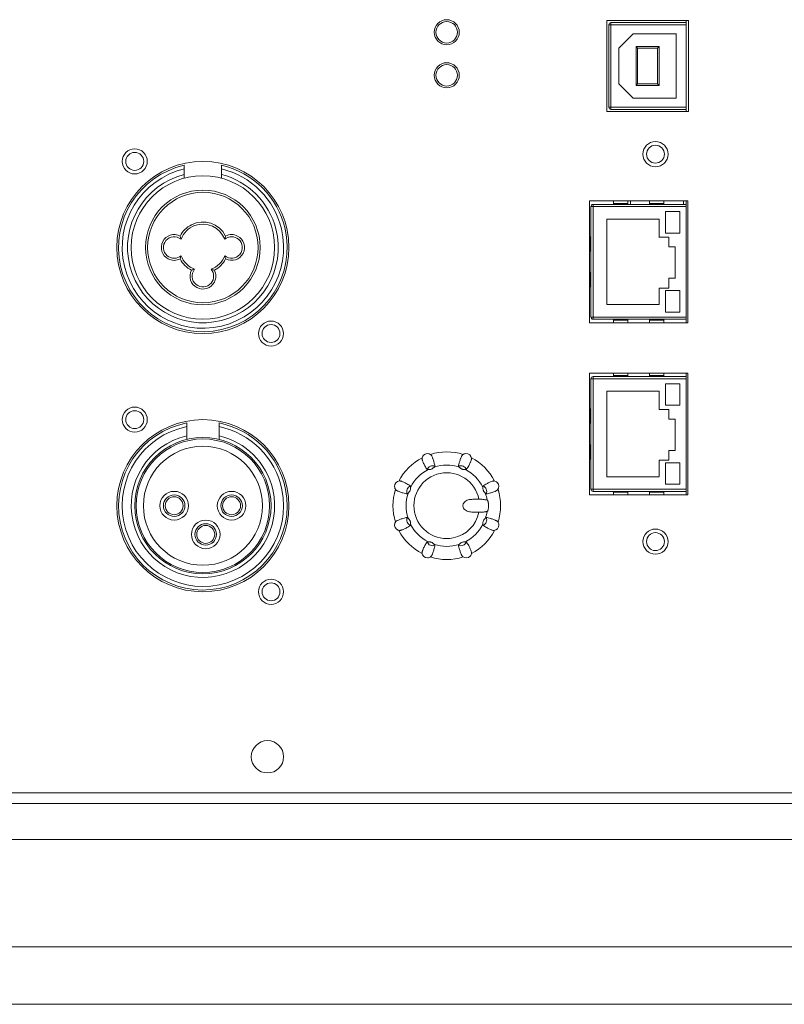
# Model space of a CAD drawing. Extents: x 48 to 513, y 196 to 822.
# Drawn here: x 335 to 352, y 203 to 225 of the extents above; entities that cross this region are included whole.
import ezdxf

# ---------------------------------------------------------------- set-up
doc = ezdxf.new("R2010")
doc.units = 0
doc.header["$MEASUREMENT"] = 0
doc.layers.add('レイヤー 1', color=7, linetype='Continuous', lineweight=0)

msp = doc.modelspace()

# ---------------------------------------------------------------- linework, layer by layer
at = {"layer": 'レイヤー 1', "color": 18, "lineweight": 5, "true_color": 0x040000}
for p, q in [((350.164, 225), (348.338, 225)), ((348.338, 225), (348.338, 222.965)), ((350.116, 224.903), (348.386, 224.903)), ((348.386, 223.061), (348.386, 224.903)), ((348.434, 224.952), (350.115, 224.952)), ((348.434, 224.952), (348.434, 223.014)), ((350.116, 222.965), (350.116, 225)), ((350.164, 222.965), (350.164, 225)), ((348.931, 224.703), (348.61, 224.382)), ((349.891, 224.703), (348.93, 224.703)), ((349.891, 223.261), (349.891, 224.704)), ((348.61, 224.383), (348.61, 223.582)), ((348.995, 224.415), (349.507, 224.415)), ((348.995, 224.415), (348.995, 224.415)), ((348.995, 224.415), (349.027, 224.383)), ((348.995, 224.415), (348.996, 224.413)), ((348.995, 223.55), (348.995, 224.415)), ((348.997, 224.412), (348.999, 224.41)), ((349.001, 224.408), (349.006, 224.404)), ((349.007, 224.402), (349.012, 224.398)), ((349.475, 224.383), (349.026, 224.383)), ((349.027, 224.383), (349.027, 223.582)), ((349.507, 224.415), (349.475, 224.383)), ((349.475, 223.582), (349.475, 224.382)), ((349.494, 224.402), (349.49, 224.398)), ((349.501, 224.408), (349.497, 224.405)), ((349.505, 224.412), (349.502, 224.41)), ((349.507, 224.414), (349.506, 224.413)), ((349.507, 224.415), (349.507, 223.55)), ((349.507, 224.415), (349.507, 224.414)), ((348.61, 223.582), (348.931, 223.261)), ((348.995, 223.55), (349.027, 223.581)), ((349.027, 223.582), (349.476, 223.582)), ((349.507, 223.55), (349.475, 223.581)), ((348.995, 223.55), (348.996, 223.552)), ((349.507, 223.55), (348.995, 223.55)), ((348.995, 223.55), (348.995, 223.55)), ((348.997, 223.553), (348.999, 223.556)), ((349.001, 223.557), (349.006, 223.561)), ((349.007, 223.562), (349.012, 223.568)), ((349.494, 223.562), (349.49, 223.568)), ((349.501, 223.557), (349.497, 223.561)), ((349.505, 223.553), (349.502, 223.556)), ((349.507, 223.55), (349.506, 223.552)), ((349.507, 223.55), (349.507, 223.55)), ((348.931, 223.261), (349.892, 223.261)), ((348.338, 222.965), (350.164, 222.965)), ((348.386, 223.061), (350.116, 223.061)), ((350.116, 223.014), (348.435, 223.014)), ((338.904, 221.477), (338.904, 221.765)), ((339.737, 221.477), (339.737, 221.765)), ((350.148, 220.971), (347.954, 220.971)), ((347.954, 220.971), (347.954, 218.248)), ((348.49, 220.971), (348.49, 220.891)), ((348.811, 220.891), (348.811, 220.971)), ((348.867, 220.891), (348.867, 220.971)), ((349.291, 220.971), (349.291, 220.891)), ((349.612, 220.891), (349.612, 220.971)), ((350.052, 220.971), (350.052, 220.891)), ((350.116, 218.248), (350.116, 220.971)), ((350.148, 218.248), (350.148, 220.971)), ((350.116, 220.843), (347.986, 220.843)), ((347.986, 218.377), (347.986, 220.843)), ((348.034, 220.891), (350.116, 220.891)), ((348.034, 220.891), (348.034, 218.328)), ((348.49, 220.913), (348.811, 220.913)), ((349.291, 220.913), (349.612, 220.913)), ((349.972, 220.731), (349.651, 220.731)), ((349.652, 220.731), (349.652, 220.251)), ((349.972, 220.251), (349.972, 220.731)), ((348.339, 220.563), (349.509, 220.563)), ((348.339, 218.657), (348.339, 220.563)), ((349.509, 220.563), (349.509, 220.156)), ((347.986, 220.171), (347.964, 220.171)), ((347.964, 219.85), (347.964, 220.171)), ((349.509, 220.157), (349.724, 220.157)), ((349.652, 220.251), (349.972, 220.251)), ((349.725, 220.157), (349.725, 219.942)), ((347.964, 219.85), (347.986, 219.85)), ((349.725, 219.942), (349.868, 219.942)), ((349.867, 219.942), (349.867, 219.24)), ((347.986, 219.37), (347.964, 219.37)), ((347.964, 219.05), (347.964, 219.37)), ((349.867, 219.241), (349.724, 219.241)), ((349.725, 219.241), (349.725, 219.025)), ((347.964, 219.05), (347.986, 219.05)), ((349.509, 219.025), (349.509, 218.657)), ((349.725, 219.025), (349.51, 219.025)), ((349.652, 218.969), (349.972, 218.969)), ((349.652, 218.489), (349.652, 218.969)), ((349.972, 218.969), (349.972, 218.489)), ((349.509, 218.657), (348.339, 218.657)), ((347.986, 218.377), (350.116, 218.377)), ((350.116, 218.328), (348.033, 218.328)), ((348.49, 218.328), (348.49, 218.249)), ((348.811, 218.307), (348.49, 218.307)), ((348.811, 218.248), (348.811, 218.328)), ((349.291, 218.328), (349.291, 218.249)), ((349.612, 218.307), (349.291, 218.307)), ((349.612, 218.248), (349.612, 218.328)), ((349.972, 218.489), (349.651, 218.489)), ((347.954, 218.248), (350.148, 218.248)), ((350.148, 217.127), (347.954, 217.127)), ((347.954, 217.127), (347.954, 214.404)), ((350.116, 216.999), (347.986, 216.999)), ((347.986, 214.533), (347.986, 216.999)), ((348.034, 217.047), (350.116, 217.047)), ((348.034, 217.047), (348.034, 214.484)), ((348.49, 217.127), (348.49, 217.047)), ((348.49, 217.068), (348.811, 217.068)), ((348.811, 217.047), (348.811, 217.127)), ((349.291, 217.127), (349.291, 217.047)), ((349.291, 217.068), (349.612, 217.068)), ((349.612, 217.047), (349.612, 217.127)), ((350.116, 214.404), (350.116, 217.127)), ((350.148, 214.404), (350.148, 217.127)), ((349.972, 216.887), (349.651, 216.887)), ((349.652, 216.887), (349.652, 216.407)), ((349.972, 216.407), (349.972, 216.887)), ((348.339, 216.719), (349.509, 216.719)), ((348.339, 214.812), (348.339, 216.719)), ((349.509, 216.719), (349.509, 216.312)), ((347.986, 216.326), (347.964, 216.326)), ((347.964, 216.006), (347.964, 216.326)), ((349.652, 216.407), (349.972, 216.407)), ((349.509, 216.313), (349.724, 216.313)), ((349.725, 216.313), (349.725, 216.098)), ((338.96, 215.642), (338.96, 216.011)), ((339.681, 216.012), (339.681, 215.642)), ((347.964, 216.006), (347.986, 216.006)), ((349.725, 216.098), (349.868, 216.098)), ((349.867, 216.098), (349.867, 215.396)), ((347.986, 215.526), (347.964, 215.526)), ((347.964, 215.205), (347.964, 215.526)), ((349.867, 215.396), (349.724, 215.396)), ((349.725, 215.396), (349.725, 215.181)), ((347.964, 215.205), (347.986, 215.205)), ((349.509, 215.181), (349.509, 214.813)), ((349.725, 215.181), (349.51, 215.181)), ((349.652, 215.125), (349.972, 215.125)), ((349.652, 214.645), (349.652, 215.125)), ((349.972, 215.125), (349.972, 214.645)), ((349.509, 214.812), (348.339, 214.812)), ((349.972, 214.645), (349.651, 214.645)), ((347.954, 214.404), (350.148, 214.404)), ((347.986, 214.533), (350.116, 214.533)), ((350.116, 214.484), (348.033, 214.484)), ((348.49, 214.484), (348.49, 214.404)), ((348.811, 214.463), (348.49, 214.463)), ((348.811, 214.404), (348.811, 214.484)), ((349.291, 214.484), (349.291, 214.404)), ((349.612, 214.463), (349.291, 214.463)), ((349.612, 214.404), (349.612, 214.484)), ((359.182, 207.757), (322.342, 207.757)), ((322.342, 207.757), (359.181, 207.757)), ((322.342, 207.516), (359.182, 207.516)), ((359.182, 206.715), (322.342, 206.715)), ((316.335, 204.313), (365.188, 204.313)), ((304.803, 203.032), (364.788, 203.032))]:
    msp.add_line(p, q, dxfattribs=at)
for points in [[(344.503, 215.044), (344.501, 215.038), (344.497, 215.034), (344.491, 215.028)], [(345.041, 215.029), (345.036, 215.034), (345.032, 215.038), (345.029, 215.044)], [(344.349, 214.97), (344.342, 214.969), (344.336, 214.969), (344.33, 214.972)], [(345.202, 214.972), (345.196, 214.969), (345.191, 214.969), (345.184, 214.97)], [(343.958, 214.6), (343.96, 214.593), (343.961, 214.588), (343.96, 214.581)], [(345.572, 214.581), (345.572, 214.588), (345.572, 214.594), (345.574, 214.601)], [(343.901, 214.439), (343.897, 214.434), (343.893, 214.429), (343.887, 214.427)], [(345.646, 214.428), (345.64, 214.43), (345.635, 214.434), (345.631, 214.439)], [(343.901, 213.889), (343.897, 213.895), (343.893, 213.898), (343.887, 213.902)], [(343.958, 213.729), (343.96, 213.735), (343.961, 213.74), (343.96, 213.747)], [(345.572, 213.747), (345.572, 213.739), (345.572, 213.734), (345.574, 213.728)], [(345.646, 213.901), (345.64, 213.898), (345.635, 213.895), (345.631, 213.889)], [(344.349, 213.358), (344.342, 213.359), (344.336, 213.359), (344.33, 213.356)], [(344.503, 213.285), (344.501, 213.291), (344.497, 213.295), (344.491, 213.299)], [(345.041, 213.299), (345.036, 213.295), (345.032, 213.291), (345.029, 213.285)], [(345.202, 213.356), (345.196, 213.359), (345.191, 213.359), (345.184, 213.358)]]:
    msp.add_lwpolyline(points, dxfattribs=at)
for points, knots in [([(344.486, 224.735), (344.486, 224.89), (344.611, 225.016), (344.766, 225.016), (344.92, 225.016), (345.047, 224.89), (345.047, 224.735), (345.047, 224.581), (344.92, 224.455), (344.766, 224.455), (344.611, 224.455), (344.486, 224.581), (344.486, 224.735)], [0, 0, 0, 0, 1, 1, 1, 2, 2, 2, 3, 3, 3, 4, 4, 4, 4]), ([(344.526, 224.735), (344.526, 224.868), (344.633, 224.975), (344.766, 224.975), (344.898, 224.975), (345.006, 224.868), (345.006, 224.735), (345.006, 224.603), (344.898, 224.495), (344.766, 224.495), (344.633, 224.495), (344.526, 224.603), (344.526, 224.735)], [0, 0, 0, 0, 1, 1, 1, 2, 2, 2, 3, 3, 3, 4, 4, 4, 4]), ([(344.486, 223.775), (344.486, 223.929), (344.611, 224.055), (344.766, 224.055), (344.92, 224.055), (345.047, 223.929), (345.047, 223.775), (345.047, 223.62), (344.92, 223.494), (344.766, 223.494), (344.611, 223.494), (344.486, 223.62), (344.486, 223.775)], [0, 0, 0, 0, 1, 1, 1, 2, 2, 2, 3, 3, 3, 4, 4, 4, 4]), ([(344.526, 223.775), (344.526, 223.907), (344.633, 224.015), (344.766, 224.015), (344.898, 224.015), (345.006, 223.907), (345.006, 223.775), (345.006, 223.641), (344.898, 223.535), (344.766, 223.535), (344.633, 223.535), (344.526, 223.641), (344.526, 223.775)], [0, 0, 0, 0, 1, 1, 1, 2, 2, 2, 3, 3, 3, 4, 4, 4, 4]), ([(349.147, 222.013), (349.147, 222.167), (349.272, 222.293), (349.427, 222.293), (349.581, 222.293), (349.708, 222.167), (349.708, 222.013), (349.708, 221.859), (349.581, 221.732), (349.427, 221.732), (349.272, 221.732), (349.147, 221.859), (349.147, 222.013)], [0, 0, 0, 0, 1, 1, 1, 2, 2, 2, 3, 3, 3, 4, 4, 4, 4]), ([(337.518, 221.852), (337.518, 222.006), (337.644, 222.132), (337.799, 222.132), (337.954, 222.132), (338.079, 222.006), (338.079, 221.852), (338.079, 221.698), (337.954, 221.572), (337.799, 221.572), (337.644, 221.572), (337.518, 221.698), (337.518, 221.852)], [0, 0, 0, 0, 1, 1, 1, 2, 2, 2, 3, 3, 3, 4, 4, 4, 4]), ([(337.598, 221.852), (337.598, 221.963), (337.687, 222.052), (337.798, 222.052), (337.909, 222.052), (337.999, 221.963), (337.999, 221.852), (337.999, 221.742), (337.909, 221.652), (337.798, 221.652), (337.687, 221.652), (337.598, 221.742), (337.598, 221.852)], [0, 0, 0, 0, 1, 1, 1, 2, 2, 2, 3, 3, 3, 4, 4, 4, 4]), ([(349.227, 222.013), (349.227, 222.122), (349.317, 222.212), (349.427, 222.212), (349.538, 222.212), (349.627, 222.122), (349.627, 222.013), (349.627, 221.902), (349.538, 221.813), (349.427, 221.813), (349.317, 221.813), (349.227, 221.902), (349.227, 222.013)], [0, 0, 0, 0, 1, 1, 1, 2, 2, 2, 3, 3, 3, 4, 4, 4, 4]), ([(337.398, 219.931), (337.398, 220.991), (338.259, 221.852), (339.321, 221.852), (340.382, 221.852), (341.243, 220.991), (341.243, 219.931), (341.243, 218.869), (340.382, 218.008), (339.321, 218.008), (338.259, 218.008), (337.398, 218.869), (337.398, 219.931)], [0, 0, 0, 0, 1, 1, 1, 2, 2, 2, 3, 3, 3, 4, 4, 4, 4]), ([(338.904, 221.765), (337.891, 221.536), (337.255, 220.528), (337.484, 219.513), (337.715, 218.5), (338.723, 217.864), (339.736, 218.095), (340.75, 218.325), (341.386, 219.333), (341.156, 220.347), (340.995, 221.053), (340.443, 221.606), (339.736, 221.765)], [0, 0, 0, 0, 1, 1, 1, 2, 2, 2, 3, 3, 3, 4, 4, 4, 4]), ([(338.904, 221.683), (337.935, 221.453), (337.337, 220.482), (337.567, 219.513), (337.797, 218.546), (338.768, 217.948), (339.736, 218.176), (340.705, 218.407), (341.304, 219.378), (341.073, 220.347), (340.916, 221.009), (340.399, 221.526), (339.736, 221.683)], [0, 0, 0, 0, 1, 1, 1, 2, 2, 2, 3, 3, 3, 4, 4, 4, 4]), ([(338.904, 221.56), (338.004, 221.329), (337.461, 220.414), (337.691, 219.513), (337.921, 218.614), (338.837, 218.071), (339.736, 218.301), (340.637, 218.53), (341.18, 219.447), (340.95, 220.347), (340.798, 220.941), (340.332, 221.408), (339.736, 221.56)], [0, 0, 0, 0, 1, 1, 1, 2, 2, 2, 3, 3, 3, 4, 4, 4, 4]), ([(337.719, 219.931), (337.719, 220.814), (338.436, 221.532), (339.32, 221.532), (340.205, 221.532), (340.923, 220.814), (340.923, 219.931), (340.923, 219.046), (340.205, 218.328), (339.32, 218.328), (338.436, 218.328), (337.719, 219.046), (337.719, 219.931)], [0, 0, 0, 0, 1, 1, 1, 2, 2, 2, 3, 3, 3, 4, 4, 4, 4]), ([(338.039, 219.931), (338.039, 220.638), (338.613, 221.211), (339.321, 221.211), (340.028, 221.211), (340.601, 220.638), (340.601, 219.931), (340.601, 219.222), (340.028, 218.649), (339.321, 218.649), (338.613, 218.649), (338.039, 219.222), (338.039, 219.931)], [0, 0, 0, 0, 1, 1, 1, 2, 2, 2, 3, 3, 3, 4, 4, 4, 4]), ([(338.087, 219.931), (338.087, 220.611), (338.639, 221.163), (339.32, 221.163), (340.002, 221.163), (340.553, 220.611), (340.553, 219.931), (340.553, 219.249), (340.002, 218.697), (339.32, 218.697), (338.639, 218.697), (338.087, 219.249), (338.087, 219.931)], [0, 0, 0, 0, 1, 1, 1, 2, 2, 2, 3, 3, 3, 4, 4, 4, 4]), ([(339.828, 220.186), (339.686, 220.467), (339.345, 220.579), (339.065, 220.438), (338.956, 220.383), (338.867, 220.295), (338.812, 220.186)], [0, 0, 0, 0, 1, 1, 1, 2, 2, 2, 2]), ([(339.807, 220.114), (339.706, 220.383), (339.405, 220.519), (339.136, 220.418), (338.996, 220.364), (338.886, 220.254), (338.833, 220.114)], [0, 0, 0, 0, 1, 1, 1, 2, 2, 2, 2]), ([(338.812, 220.186), (338.672, 220.26), (338.497, 220.205), (338.424, 220.063), (338.351, 219.921), (338.406, 219.748), (338.546, 219.674), (338.63, 219.632), (338.729, 219.632), (338.812, 219.674)], [0, 0, 0, 0, 1, 1, 1, 2, 2, 2, 3, 3, 3, 3]), ([(338.834, 220.114), (338.731, 220.199), (338.58, 220.186), (338.495, 220.084), (338.41, 219.982), (338.424, 219.831), (338.526, 219.746), (338.615, 219.671), (338.745, 219.671), (338.834, 219.746)], [0, 0, 0, 0, 1, 1, 1, 2, 2, 2, 3, 3, 3, 3]), ([(338.834, 220.114), (338.834, 220.117), (338.832, 220.121), (338.831, 220.124), (338.825, 220.144), (338.819, 220.165), (338.812, 220.186)], [0, 0, 0, 0, 1, 1, 1, 2, 2, 2, 2]), ([(339.807, 219.746), (339.909, 219.661), (340.06, 219.674), (340.145, 219.776), (340.231, 219.878), (340.217, 220.029), (340.115, 220.114), (340.025, 220.189), (339.896, 220.189), (339.807, 220.114)], [0, 0, 0, 0, 1, 1, 1, 2, 2, 2, 3, 3, 3, 3]), ([(339.807, 220.114), (339.808, 220.117), (339.808, 220.121), (339.809, 220.124), (339.815, 220.144), (339.821, 220.165), (339.829, 220.186)], [0, 0, 0, 0, 1, 1, 1, 2, 2, 2, 2]), ([(339.828, 219.674), (339.97, 219.602), (340.144, 219.655), (340.217, 219.797), (340.291, 219.939), (340.236, 220.113), (340.094, 220.186), (340.01, 220.23), (339.912, 220.23), (339.828, 220.186)], [0, 0, 0, 0, 1, 1, 1, 2, 2, 2, 3, 3, 3, 3]), ([(339.828, 219.674), (339.826, 219.682), (339.823, 219.69), (339.821, 219.697), (339.816, 219.713), (339.812, 219.73), (339.806, 219.745)], [0, 0, 0, 0, 1, 1, 1, 2, 2, 2, 2]), ([(339.064, 219.422), (338.991, 219.281), (339.046, 219.107), (339.187, 219.033), (339.328, 218.961), (339.503, 219.015), (339.576, 219.157), (339.62, 219.239), (339.62, 219.34), (339.576, 219.422)], [0, 0, 0, 0, 1, 1, 1, 2, 2, 2, 3, 3, 3, 3]), ([(339.136, 219.444), (339.051, 219.341), (339.064, 219.19), (339.167, 219.105), (339.268, 219.02), (339.42, 219.034), (339.505, 219.135), (339.579, 219.224), (339.579, 219.355), (339.505, 219.444)], [0, 0, 0, 0, 1, 1, 1, 2, 2, 2, 3, 3, 3, 3]), ([(339.136, 219.444), (339.134, 219.443), (339.13, 219.442), (339.127, 219.442), (339.107, 219.435), (339.085, 219.429), (339.064, 219.422)], [0, 0, 0, 0, 1, 1, 1, 2, 2, 2, 2]), ([(339.576, 219.422), (339.569, 219.424), (339.56, 219.428), (339.553, 219.43), (339.537, 219.435), (339.521, 219.44), (339.505, 219.444)], [0, 0, 0, 0, 1, 1, 1, 2, 2, 2, 2]), ([(340.562, 218.008), (340.562, 218.162), (340.688, 218.288), (340.842, 218.288), (340.996, 218.288), (341.122, 218.162), (341.122, 218.008), (341.122, 217.854), (340.996, 217.728), (340.842, 217.728), (340.688, 217.728), (340.562, 217.854), (340.562, 218.008)], [0, 0, 0, 0, 1, 1, 1, 2, 2, 2, 3, 3, 3, 4, 4, 4, 4]), ([(340.642, 218.008), (340.642, 218.119), (340.731, 218.208), (340.842, 218.208), (340.952, 218.208), (341.042, 218.119), (341.042, 218.008), (341.042, 217.898), (340.952, 217.808), (340.842, 217.808), (340.731, 217.808), (340.642, 217.898), (340.642, 218.008)], [0, 0, 0, 0, 1, 1, 1, 2, 2, 2, 3, 3, 3, 4, 4, 4, 4]), ([(337.518, 216.086), (337.518, 216.241), (337.644, 216.367), (337.799, 216.367), (337.954, 216.367), (338.079, 216.241), (338.079, 216.086), (338.079, 215.931), (337.954, 215.806), (337.799, 215.806), (337.644, 215.806), (337.518, 215.931), (337.518, 216.086)], [0, 0, 0, 0, 1, 1, 1, 2, 2, 2, 3, 3, 3, 4, 4, 4, 4]), ([(337.598, 216.086), (337.598, 216.196), (337.687, 216.286), (337.798, 216.286), (337.909, 216.286), (337.999, 216.196), (337.999, 216.086), (337.999, 215.976), (337.909, 215.886), (337.798, 215.886), (337.687, 215.886), (337.598, 215.976), (337.598, 216.086)], [0, 0, 0, 0, 1, 1, 1, 2, 2, 2, 3, 3, 3, 4, 4, 4, 4]), ([(338.96, 216.012), (337.94, 215.813), (337.274, 214.824), (337.473, 213.803), (337.672, 212.784), (338.661, 212.118), (339.681, 212.317), (340.701, 212.516), (341.367, 213.504), (341.167, 214.525), (341.021, 215.276), (340.433, 215.864), (339.681, 216.012)], [0, 0, 0, 0, 1, 1, 1, 2, 2, 2, 3, 3, 3, 4, 4, 4, 4]), ([(338.96, 215.93), (337.985, 215.731), (337.355, 214.779), (337.555, 213.803), (337.753, 212.828), (338.705, 212.2), (339.681, 212.399), (340.655, 212.598), (341.285, 213.549), (341.086, 214.525), (340.942, 215.232), (340.388, 215.785), (339.681, 215.93)], [0, 0, 0, 0, 1, 1, 1, 2, 2, 2, 3, 3, 3, 4, 4, 4, 4]), ([(337.398, 214.164), (337.398, 215.225), (338.259, 216.086), (339.321, 216.086), (340.382, 216.086), (341.243, 215.225), (341.243, 214.164), (341.243, 213.103), (340.382, 212.243), (339.321, 212.243), (338.259, 212.243), (337.398, 213.103), (337.398, 214.164)], [0, 0, 0, 0, 1, 1, 1, 2, 2, 2, 3, 3, 3, 4, 4, 4, 4]), ([(338.96, 215.725), (338.098, 215.526), (337.56, 214.666), (337.76, 213.804), (337.958, 212.942), (338.819, 212.404), (339.681, 212.603), (340.543, 212.802), (341.079, 213.663), (340.881, 214.525), (340.743, 215.121), (340.277, 215.587), (339.681, 215.725)], [0, 0, 0, 0, 1, 1, 1, 2, 2, 2, 3, 3, 3, 4, 4, 4, 4]), ([(337.799, 214.164), (337.799, 215.004), (338.48, 215.686), (339.32, 215.686), (340.16, 215.686), (340.842, 215.004), (340.842, 214.164), (340.842, 213.324), (340.16, 212.642), (339.32, 212.642), (338.48, 212.642), (337.799, 213.324), (337.799, 214.164)], [0, 0, 0, 0, 1, 1, 1, 2, 2, 2, 3, 3, 3, 4, 4, 4, 4]), ([(337.831, 214.164), (337.831, 214.986), (338.498, 215.654), (339.32, 215.654), (340.143, 215.654), (340.81, 214.986), (340.81, 214.164), (340.81, 213.341), (340.143, 212.675), (339.32, 212.675), (338.498, 212.675), (337.831, 213.341), (337.831, 214.164)], [0, 0, 0, 0, 1, 1, 1, 2, 2, 2, 3, 3, 3, 4, 4, 4, 4]), ([(337.991, 214.164), (337.991, 214.898), (338.586, 215.493), (339.32, 215.493), (340.055, 215.493), (340.65, 214.898), (340.65, 214.164), (340.65, 213.429), (340.055, 212.835), (339.32, 212.835), (338.586, 212.835), (337.991, 213.429), (337.991, 214.164)], [0, 0, 0, 0, 1, 1, 1, 2, 2, 2, 3, 3, 3, 4, 4, 4, 4]), ([(344.414, 215.297), (344.366, 215.342), (344.289, 215.339), (344.245, 215.289), (344.226, 215.27), (344.215, 215.242), (344.214, 215.215)], [0, 0, 0, 0, 1, 1, 1, 2, 2, 2, 2]), ([(344.414, 215.297), (344.418, 215.294), (344.422, 215.289), (344.425, 215.285), (344.428, 215.279), (344.432, 215.274), (344.435, 215.267), (344.435, 215.267), (344.445, 215.243), (344.445, 215.243), (344.449, 215.233), (344.453, 215.224), (344.457, 215.215), (344.466, 215.19), (344.475, 215.165), (344.481, 215.141), (344.492, 215.108), (344.5, 215.076), (344.503, 215.044)], [0, 0, 0, 0, 1, 1, 1, 2, 2, 2, 3, 3, 3, 4, 4, 4, 5, 5, 5, 6, 6, 6, 6]), ([(345.029, 215.044), (345.032, 215.076), (345.04, 215.108), (345.051, 215.141), (345.058, 215.165), (345.066, 215.191), (345.076, 215.215), (345.08, 215.224), (345.083, 215.234), (345.087, 215.243), (345.091, 215.251), (345.094, 215.259), (345.098, 215.267), (345.101, 215.274), (345.105, 215.28), (345.108, 215.285), (345.111, 215.289), (345.115, 215.294), (345.118, 215.297)], [0, 0, 0, 0, 1, 1, 1, 2, 2, 2, 3, 3, 3, 4, 4, 4, 5, 5, 5, 6, 6, 6, 6]), ([(345.319, 215.215), (345.316, 215.281), (345.259, 215.331), (345.193, 215.328), (345.166, 215.327), (345.139, 215.317), (345.118, 215.297)], [0, 0, 0, 0, 1, 1, 1, 2, 2, 2, 2]), ([(344.33, 214.972), (344.309, 214.997), (344.292, 215.027), (344.277, 215.055), (344.264, 215.079), (344.253, 215.101), (344.242, 215.125), (344.238, 215.134), (344.234, 215.145), (344.23, 215.154), (344.227, 215.162), (344.224, 215.17), (344.222, 215.178), (344.219, 215.185), (344.217, 215.191), (344.216, 215.199), (344.214, 215.204), (344.213, 215.209), (344.213, 215.214)], [0, 0, 0, 0, 1, 1, 1, 2, 2, 2, 3, 3, 3, 4, 4, 4, 5, 5, 5, 6, 6, 6, 6]), ([(344.503, 215.044), (344.488, 215.052), (344.47, 215.057), (344.452, 215.057), (344.435, 215.058), (344.416, 215.055), (344.4, 215.048), (344.383, 215.041), (344.369, 215.03), (344.356, 215.018), (344.345, 215.005), (344.336, 214.988), (344.33, 214.973)], [0, 0, 0, 0, 1, 1, 1, 2, 2, 2, 3, 3, 3, 4, 4, 4, 4]), ([(344.491, 215.029), (344.488, 215.027), (344.484, 215.023), (344.48, 215.019), (344.48, 215.019), (344.466, 215.007), (344.466, 215.007), (344.461, 215.004), (344.455, 214.999), (344.449, 214.995), (344.442, 214.989), (344.435, 214.985), (344.427, 214.982), (344.42, 214.979), (344.411, 214.976), (344.403, 214.975), (344.396, 214.974), (344.389, 214.973), (344.381, 214.973), (344.375, 214.972), (344.369, 214.972), (344.363, 214.972), (344.359, 214.971), (344.353, 214.971), (344.348, 214.97)], [0, 0, 0, 0, 1, 1, 1, 2, 2, 2, 3, 3, 3, 4, 4, 4, 5, 5, 5, 6, 6, 6, 7, 7, 7, 8, 8, 8, 8]), ([(345.202, 214.972), (345.197, 214.989), (345.188, 215.004), (345.176, 215.018), (345.164, 215.031), (345.148, 215.04), (345.133, 215.048), (345.116, 215.055), (345.098, 215.058), (345.08, 215.057), (345.063, 215.057), (345.045, 215.052), (345.03, 215.043)], [0, 0, 0, 0, 1, 1, 1, 2, 2, 2, 3, 3, 3, 4, 4, 4, 4]), ([(345.184, 214.97), (345.178, 214.971), (345.174, 214.971), (345.169, 214.972), (345.163, 214.972), (345.157, 214.972), (345.15, 214.973), (345.143, 214.973), (345.136, 214.974), (345.129, 214.975), (345.12, 214.976), (345.113, 214.979), (345.105, 214.983), (345.098, 214.986), (345.09, 214.99), (345.083, 214.994), (345.077, 214.998), (345.072, 215.003), (345.066, 215.007), (345.061, 215.011), (345.057, 215.016), (345.052, 215.02), (345.049, 215.024), (345.045, 215.027), (345.041, 215.029)], [0, 0, 0, 0, 1, 1, 1, 2, 2, 2, 3, 3, 3, 4, 4, 4, 5, 5, 5, 6, 6, 6, 7, 7, 7, 8, 8, 8, 8]), ([(345.319, 215.215), (345.319, 215.209), (345.319, 215.203), (345.317, 215.198), (345.316, 215.192), (345.314, 215.186), (345.312, 215.178), (345.312, 215.178), (345.302, 215.154), (345.302, 215.154), (345.298, 215.145), (345.294, 215.135), (345.29, 215.126), (345.28, 215.102), (345.268, 215.078), (345.256, 215.055), (345.24, 215.026), (345.223, 214.997), (345.202, 214.973)], [0, 0, 0, 0, 1, 1, 1, 2, 2, 2, 3, 3, 3, 4, 4, 4, 5, 5, 5, 6, 6, 6, 6]), ([(345.485, 214.31), (345.404, 214.708), (345.016, 214.964), (344.62, 214.884), (344.223, 214.803), (343.966, 214.415), (344.047, 214.018), (344.128, 213.62), (344.516, 213.365), (344.912, 213.445), (345.201, 213.505), (345.426, 213.729), (345.485, 214.018)], [0, 0, 0, 0, 1, 1, 1, 2, 2, 2, 3, 3, 3, 4, 4, 4, 4]), ([(343.716, 214.717), (343.649, 214.713), (343.599, 214.657), (343.602, 214.591), (343.603, 214.563), (343.613, 214.537), (343.632, 214.517)], [0, 0, 0, 0, 1, 1, 1, 2, 2, 2, 2]), ([(343.716, 214.717), (343.721, 214.717), (343.726, 214.717), (343.732, 214.714), (343.738, 214.713), (343.745, 214.711), (343.752, 214.709), (343.76, 214.706), (343.768, 214.703), (343.776, 214.7), (343.776, 214.7), (343.805, 214.689), (343.805, 214.689), (343.828, 214.677), (343.852, 214.666), (343.875, 214.653), (343.904, 214.638), (343.932, 214.62), (343.958, 214.601)], [0, 0, 0, 0, 1, 1, 1, 2, 2, 2, 3, 3, 3, 4, 4, 4, 5, 5, 5, 6, 6, 6, 6]), ([(343.958, 214.6), (343.942, 214.595), (343.926, 214.585), (343.913, 214.575), (343.899, 214.562), (343.889, 214.547), (343.883, 214.531), (343.875, 214.513), (343.872, 214.496), (343.872, 214.478), (343.873, 214.46), (343.878, 214.443), (343.887, 214.428)], [0, 0, 0, 0, 1, 1, 1, 2, 2, 2, 3, 3, 3, 4, 4, 4, 4]), ([(343.96, 214.581), (343.959, 214.576), (343.959, 214.572), (343.959, 214.567), (343.958, 214.56), (343.958, 214.555), (343.958, 214.549), (343.957, 214.542), (343.956, 214.534), (343.955, 214.526), (343.954, 214.518), (343.952, 214.511), (343.948, 214.503), (343.945, 214.495), (343.94, 214.488), (343.936, 214.481), (343.932, 214.475), (343.927, 214.469), (343.922, 214.464), (343.918, 214.459), (343.915, 214.455), (343.91, 214.451), (343.91, 214.451), (343.901, 214.438), (343.901, 214.438)], [0, 0, 0, 0, 1, 1, 1, 2, 2, 2, 3, 3, 3, 4, 4, 4, 5, 5, 5, 6, 6, 6, 7, 7, 7, 8, 8, 8, 8]), ([(345.631, 214.439), (345.629, 214.443), (345.625, 214.447), (345.622, 214.451), (345.618, 214.455), (345.614, 214.459), (345.609, 214.464), (345.605, 214.469), (345.6, 214.475), (345.596, 214.481), (345.591, 214.488), (345.588, 214.496), (345.585, 214.503), (345.58, 214.51), (345.578, 214.518), (345.577, 214.527), (345.576, 214.534), (345.575, 214.542), (345.575, 214.548), (345.574, 214.555), (345.574, 214.561), (345.574, 214.567), (345.573, 214.572), (345.573, 214.576), (345.572, 214.581)], [0, 0, 0, 0, 1, 1, 1, 2, 2, 2, 3, 3, 3, 4, 4, 4, 5, 5, 5, 6, 6, 6, 7, 7, 7, 8, 8, 8, 8]), ([(345.574, 214.6), (345.6, 214.621), (345.628, 214.638), (345.658, 214.654), (345.681, 214.666), (345.703, 214.677), (345.727, 214.688), (345.727, 214.688), (345.756, 214.701), (345.756, 214.701), (345.756, 214.701), (345.781, 214.709), (345.781, 214.709), (345.787, 214.711), (345.793, 214.713), (345.801, 214.714), (345.806, 214.716), (345.811, 214.716), (345.816, 214.716)], [0, 0, 0, 0, 1, 1, 1, 2, 2, 2, 3, 3, 3, 4, 4, 4, 5, 5, 5, 6, 6, 6, 6]), ([(345.646, 214.428), (345.654, 214.443), (345.658, 214.46), (345.659, 214.478), (345.66, 214.496), (345.657, 214.513), (345.65, 214.531), (345.644, 214.547), (345.633, 214.562), (345.62, 214.575), (345.606, 214.585), (345.591, 214.595), (345.574, 214.6)], [0, 0, 0, 0, 1, 1, 1, 2, 2, 2, 3, 3, 3, 4, 4, 4, 4]), ([(345.9, 214.516), (345.944, 214.565), (345.941, 214.641), (345.892, 214.686), (345.871, 214.705), (345.844, 214.715), (345.816, 214.716)], [0, 0, 0, 0, 1, 1, 1, 2, 2, 2, 2]), ([(338.359, 214.164), (338.359, 214.341), (338.503, 214.485), (338.68, 214.485), (338.857, 214.485), (339.001, 214.341), (339.001, 214.164), (339.001, 213.987), (338.857, 213.843), (338.68, 213.843), (338.503, 213.843), (338.359, 213.987), (338.359, 214.164)], [0, 0, 0, 0, 1, 1, 1, 2, 2, 2, 3, 3, 3, 4, 4, 4, 4]), ([(338.439, 214.164), (338.439, 214.296), (338.547, 214.404), (338.68, 214.404), (338.812, 214.404), (338.92, 214.296), (338.92, 214.164), (338.92, 214.031), (338.812, 213.924), (338.68, 213.924), (338.547, 213.924), (338.439, 214.031), (338.439, 214.164)], [0, 0, 0, 0, 1, 1, 1, 2, 2, 2, 3, 3, 3, 4, 4, 4, 4]), ([(338.479, 214.164), (338.479, 214.275), (338.568, 214.364), (338.679, 214.364), (338.79, 214.364), (338.88, 214.275), (338.88, 214.164), (338.88, 214.054), (338.79, 213.964), (338.679, 213.964), (338.568, 213.964), (338.479, 214.054), (338.479, 214.164)], [0, 0, 0, 0, 1, 1, 1, 2, 2, 2, 3, 3, 3, 4, 4, 4, 4]), ([(339.641, 214.164), (339.641, 214.341), (339.784, 214.485), (339.961, 214.485), (340.137, 214.485), (340.281, 214.341), (340.281, 214.164), (340.281, 213.987), (340.137, 213.843), (339.961, 213.843), (339.784, 213.843), (339.641, 213.987), (339.641, 214.164)], [0, 0, 0, 0, 1, 1, 1, 2, 2, 2, 3, 3, 3, 4, 4, 4, 4]), ([(339.721, 214.164), (339.721, 214.296), (339.828, 214.404), (339.961, 214.404), (340.094, 214.404), (340.202, 214.296), (340.202, 214.164), (340.202, 214.031), (340.094, 213.924), (339.961, 213.924), (339.828, 213.924), (339.721, 214.031), (339.721, 214.164)], [0, 0, 0, 0, 1, 1, 1, 2, 2, 2, 3, 3, 3, 4, 4, 4, 4]), ([(339.761, 214.164), (339.761, 214.275), (339.85, 214.364), (339.961, 214.364), (340.071, 214.364), (340.161, 214.275), (340.161, 214.164), (340.161, 214.054), (340.071, 213.964), (339.961, 213.964), (339.85, 213.964), (339.761, 214.054), (339.761, 214.164)], [0, 0, 0, 0, 1, 1, 1, 2, 2, 2, 3, 3, 3, 4, 4, 4, 4]), ([(343.886, 214.428), (343.853, 214.431), (343.821, 214.439), (343.789, 214.448), (343.764, 214.456), (343.739, 214.464), (343.716, 214.473), (343.716, 214.473), (343.687, 214.486), (343.687, 214.486), (343.679, 214.489), (343.671, 214.492), (343.664, 214.496), (343.657, 214.499), (343.65, 214.502), (343.645, 214.506), (343.64, 214.508), (343.636, 214.512), (343.632, 214.517)], [0, 0, 0, 0, 1, 1, 1, 2, 2, 2, 3, 3, 3, 4, 4, 4, 5, 5, 5, 6, 6, 6, 6]), ([(345.9, 214.516), (345.897, 214.512), (345.892, 214.508), (345.887, 214.506), (345.881, 214.502), (345.875, 214.499), (345.869, 214.496), (345.861, 214.493), (345.853, 214.489), (345.845, 214.485), (345.845, 214.485), (345.816, 214.473), (345.816, 214.473), (345.792, 214.464), (345.767, 214.455), (345.743, 214.448), (345.711, 214.439), (345.678, 214.431), (345.645, 214.427)], [0, 0, 0, 0, 1, 1, 1, 2, 2, 2, 3, 3, 3, 4, 4, 4, 5, 5, 5, 6, 6, 6, 6]), ([(345.485, 214.31), (345.467, 214.309), (345.45, 214.309), (345.431, 214.309), (345.414, 214.309), (345.396, 214.309), (345.378, 214.308), (345.36, 214.308), (345.342, 214.308), (345.325, 214.306), (345.307, 214.305), (345.29, 214.303), (345.272, 214.3), (345.254, 214.296), (345.237, 214.291), (345.22, 214.286), (345.205, 214.278), (345.188, 214.268), (345.175, 214.257), (345.161, 214.246), (345.15, 214.232), (345.141, 214.215), (345.137, 214.207), (345.134, 214.2), (345.131, 214.19), (345.129, 214.182), (345.128, 214.173), (345.128, 214.163)], [0, 0, 0, 0, 1, 1, 1, 2, 2, 2, 3, 3, 3, 4, 4, 4, 5, 5, 5, 6, 6, 6, 7, 7, 7, 8, 8, 8, 9, 9, 9, 9]), ([(345.485, 214.017), (345.467, 214.018), (345.45, 214.019), (345.431, 214.019), (345.431, 214.019), (345.378, 214.019), (345.378, 214.019), (345.36, 214.019), (345.342, 214.021), (345.325, 214.022), (345.307, 214.023), (345.29, 214.025), (345.272, 214.029), (345.254, 214.032), (345.237, 214.037), (345.22, 214.043), (345.205, 214.051), (345.188, 214.06), (345.175, 214.071), (345.161, 214.083), (345.15, 214.097), (345.141, 214.113), (345.137, 214.121), (345.134, 214.128), (345.131, 214.137), (345.129, 214.146), (345.128, 214.155), (345.128, 214.164)], [0, 0, 0, 0, 1, 1, 1, 2, 2, 2, 3, 3, 3, 4, 4, 4, 5, 5, 5, 6, 6, 6, 7, 7, 7, 8, 8, 8, 9, 9, 9, 9]), ([(345.665, 214.292), (345.663, 214.293), (345.66, 214.294), (345.657, 214.294), (345.652, 214.295), (345.646, 214.296), (345.642, 214.296), (345.636, 214.297), (345.63, 214.298), (345.624, 214.299), (345.624, 214.299), (345.601, 214.303), (345.601, 214.303), (345.592, 214.304), (345.583, 214.305), (345.575, 214.306), (345.575, 214.306), (345.546, 214.309), (345.546, 214.309), (345.525, 214.311), (345.506, 214.312), (345.485, 214.311)], [0, 0, 0, 0, 1, 1, 1, 2, 2, 2, 3, 3, 3, 4, 4, 4, 5, 5, 5, 6, 6, 6, 7, 7, 7, 7]), ([(345.699, 214.164), (345.699, 214.183), (345.698, 214.2), (345.696, 214.219), (345.695, 214.228), (345.693, 214.235), (345.692, 214.244), (345.691, 214.248), (345.69, 214.251), (345.69, 214.255), (345.688, 214.259), (345.687, 214.262), (345.686, 214.265), (345.685, 214.268), (345.684, 214.271), (345.683, 214.274), (345.682, 214.277), (345.681, 214.279), (345.68, 214.281), (345.68, 214.282), (345.679, 214.284), (345.678, 214.285), (345.677, 214.285), (345.676, 214.286), (345.675, 214.287), (345.674, 214.288), (345.672, 214.288), (345.67, 214.289), (345.668, 214.29), (345.667, 214.291), (345.665, 214.292)], [0, 0, 0, 0, 1, 1, 1, 2, 2, 2, 3, 3, 3, 4, 4, 4, 5, 5, 5, 6, 6, 6, 7, 7, 7, 8, 8, 8, 9, 9, 9, 10, 10, 10, 10]), ([(345.699, 214.164), (345.699, 214.145), (345.698, 214.128), (345.696, 214.109), (345.695, 214.101), (345.693, 214.094), (345.692, 214.084), (345.691, 214.081), (345.69, 214.077), (345.69, 214.073), (345.688, 214.07), (345.687, 214.066), (345.686, 214.063), (345.685, 214.059), (345.684, 214.056), (345.683, 214.054), (345.682, 214.052), (345.681, 214.05), (345.68, 214.047), (345.68, 214.046), (345.679, 214.045), (345.678, 214.044), (345.678, 214.044), (345.675, 214.041), (345.675, 214.041), (345.674, 214.04), (345.672, 214.04), (345.67, 214.039), (345.668, 214.038), (345.667, 214.038), (345.665, 214.037)], [0, 0, 0, 0, 1, 1, 1, 2, 2, 2, 3, 3, 3, 4, 4, 4, 5, 5, 5, 6, 6, 6, 7, 7, 7, 8, 8, 8, 9, 9, 9, 10, 10, 10, 10]), ([(345.665, 214.037), (345.663, 214.034), (345.66, 214.033), (345.657, 214.033), (345.652, 214.032), (345.646, 214.032), (345.642, 214.031), (345.636, 214.03), (345.63, 214.029), (345.624, 214.028), (345.624, 214.028), (345.601, 214.025), (345.601, 214.025), (345.592, 214.024), (345.583, 214.023), (345.575, 214.022), (345.575, 214.022), (345.546, 214.019), (345.546, 214.019), (345.525, 214.018), (345.506, 214.016), (345.485, 214.017)], [0, 0, 0, 0, 1, 1, 1, 2, 2, 2, 3, 3, 3, 4, 4, 4, 5, 5, 5, 6, 6, 6, 7, 7, 7, 7]), ([(339.064, 213.523), (339.064, 213.7), (339.208, 213.844), (339.385, 213.844), (339.561, 213.844), (339.705, 213.7), (339.705, 213.523), (339.705, 213.346), (339.561, 213.203), (339.385, 213.203), (339.208, 213.203), (339.064, 213.346), (339.064, 213.523)], [0, 0, 0, 0, 1, 1, 1, 2, 2, 2, 3, 3, 3, 4, 4, 4, 4]), ([(339.144, 213.523), (339.144, 213.656), (339.252, 213.763), (339.384, 213.763), (339.517, 213.763), (339.624, 213.656), (339.624, 213.523), (339.624, 213.391), (339.517, 213.283), (339.384, 213.283), (339.252, 213.283), (339.144, 213.391), (339.144, 213.523)], [0, 0, 0, 0, 1, 1, 1, 2, 2, 2, 3, 3, 3, 4, 4, 4, 4]), ([(339.184, 213.523), (339.184, 213.633), (339.274, 213.723), (339.385, 213.723), (339.494, 213.723), (339.584, 213.633), (339.584, 213.523), (339.584, 213.414), (339.494, 213.324), (339.385, 213.324), (339.274, 213.324), (339.184, 213.414), (339.184, 213.523)], [0, 0, 0, 0, 1, 1, 1, 2, 2, 2, 3, 3, 3, 4, 4, 4, 4]), ([(343.632, 213.812), (343.588, 213.763), (343.591, 213.687), (343.641, 213.643), (343.661, 213.623), (343.688, 213.613), (343.716, 213.612)], [0, 0, 0, 0, 1, 1, 1, 2, 2, 2, 2]), ([(343.886, 213.901), (343.853, 213.897), (343.821, 213.89), (343.789, 213.88), (343.764, 213.873), (343.739, 213.864), (343.716, 213.855), (343.716, 213.855), (343.687, 213.842), (343.687, 213.842), (343.679, 213.839), (343.671, 213.836), (343.664, 213.833), (343.657, 213.83), (343.65, 213.826), (343.645, 213.823), (343.64, 213.82), (343.636, 213.816), (343.632, 213.812)], [0, 0, 0, 0, 1, 1, 1, 2, 2, 2, 3, 3, 3, 4, 4, 4, 5, 5, 5, 6, 6, 6, 6]), ([(343.716, 213.611), (343.721, 213.611), (343.726, 213.612), (343.732, 213.613), (343.738, 213.614), (343.745, 213.616), (343.752, 213.62), (343.76, 213.622), (343.768, 213.625), (343.776, 213.629), (343.785, 213.632), (343.795, 213.636), (343.805, 213.64), (343.828, 213.651), (343.852, 213.662), (343.875, 213.674), (343.904, 213.69), (343.932, 213.707), (343.958, 213.728)], [0, 0, 0, 0, 1, 1, 1, 2, 2, 2, 3, 3, 3, 4, 4, 4, 5, 5, 5, 6, 6, 6, 6]), ([(343.958, 213.729), (343.942, 213.734), (343.926, 213.743), (343.913, 213.754), (343.899, 213.767), (343.889, 213.781), (343.883, 213.798), (343.875, 213.814), (343.872, 213.833), (343.872, 213.85), (343.873, 213.868), (343.878, 213.885), (343.887, 213.901)], [0, 0, 0, 0, 1, 1, 1, 2, 2, 2, 3, 3, 3, 4, 4, 4, 4]), ([(343.96, 213.747), (343.959, 213.752), (343.959, 213.757), (343.959, 213.761), (343.958, 213.767), (343.958, 213.773), (343.958, 213.779), (343.957, 213.787), (343.956, 213.794), (343.955, 213.801), (343.954, 213.81), (343.952, 213.817), (343.948, 213.825), (343.945, 213.833), (343.94, 213.841), (343.936, 213.847), (343.932, 213.853), (343.927, 213.858), (343.922, 213.864), (343.918, 213.869), (343.915, 213.873), (343.91, 213.878), (343.907, 213.881), (343.904, 213.885), (343.901, 213.889)], [0, 0, 0, 0, 1, 1, 1, 2, 2, 2, 3, 3, 3, 4, 4, 4, 5, 5, 5, 6, 6, 6, 7, 7, 7, 8, 8, 8, 8]), ([(345.631, 213.889), (345.629, 213.885), (345.625, 213.881), (345.622, 213.878), (345.618, 213.873), (345.614, 213.868), (345.609, 213.864), (345.605, 213.859), (345.6, 213.853), (345.596, 213.847), (345.591, 213.841), (345.588, 213.832), (345.585, 213.825), (345.58, 213.818), (345.578, 213.809), (345.577, 213.801), (345.576, 213.794), (345.575, 213.787), (345.575, 213.779), (345.574, 213.773), (345.574, 213.767), (345.574, 213.761), (345.573, 213.757), (345.573, 213.752), (345.572, 213.746)], [0, 0, 0, 0, 1, 1, 1, 2, 2, 2, 3, 3, 3, 4, 4, 4, 5, 5, 5, 6, 6, 6, 7, 7, 7, 8, 8, 8, 8]), ([(345.646, 213.901), (345.654, 213.885), (345.658, 213.868), (345.659, 213.85), (345.66, 213.833), (345.657, 213.814), (345.65, 213.798), (345.644, 213.781), (345.633, 213.767), (345.62, 213.754), (345.606, 213.743), (345.591, 213.734), (345.574, 213.728)], [0, 0, 0, 0, 1, 1, 1, 2, 2, 2, 3, 3, 3, 4, 4, 4, 4]), ([(345.574, 213.729), (345.6, 213.707), (345.628, 213.69), (345.658, 213.674), (345.681, 213.662), (345.703, 213.651), (345.727, 213.641), (345.738, 213.636), (345.747, 213.631), (345.756, 213.628), (345.764, 213.624), (345.773, 213.621), (345.781, 213.62), (345.787, 213.617), (345.793, 213.615), (345.801, 213.614), (345.806, 213.613), (345.811, 213.612), (345.816, 213.612)], [0, 0, 0, 0, 1, 1, 1, 2, 2, 2, 3, 3, 3, 4, 4, 4, 5, 5, 5, 6, 6, 6, 6]), ([(345.9, 213.812), (345.897, 213.816), (345.892, 213.82), (345.887, 213.823), (345.881, 213.826), (345.875, 213.83), (345.869, 213.833), (345.861, 213.835), (345.853, 213.839), (345.845, 213.842), (345.845, 213.842), (345.816, 213.855), (345.816, 213.855), (345.792, 213.864), (345.767, 213.873), (345.743, 213.88), (345.711, 213.89), (345.678, 213.897), (345.645, 213.901)], [0, 0, 0, 0, 1, 1, 1, 2, 2, 2, 3, 3, 3, 4, 4, 4, 5, 5, 5, 6, 6, 6, 6]), ([(345.817, 213.611), (345.883, 213.614), (345.934, 213.671), (345.93, 213.737), (345.929, 213.764), (345.919, 213.791), (345.9, 213.812)], [0, 0, 0, 0, 1, 1, 1, 2, 2, 2, 2]), ([(349.147, 213.363), (349.147, 213.518), (349.272, 213.643), (349.427, 213.643), (349.581, 213.643), (349.708, 213.518), (349.708, 213.363), (349.708, 213.209), (349.581, 213.082), (349.427, 213.082), (349.272, 213.082), (349.147, 213.209), (349.147, 213.363)], [0, 0, 0, 0, 1, 1, 1, 2, 2, 2, 3, 3, 3, 4, 4, 4, 4]), ([(349.227, 213.363), (349.227, 213.473), (349.317, 213.563), (349.427, 213.563), (349.538, 213.563), (349.627, 213.473), (349.627, 213.363), (349.627, 213.253), (349.538, 213.163), (349.427, 213.163), (349.317, 213.163), (349.227, 213.253), (349.227, 213.363)], [0, 0, 0, 0, 1, 1, 1, 2, 2, 2, 3, 3, 3, 4, 4, 4, 4]), ([(344.33, 213.356), (344.309, 213.331), (344.292, 213.302), (344.277, 213.273), (344.264, 213.249), (344.253, 213.226), (344.242, 213.203), (344.238, 213.193), (344.234, 213.184), (344.23, 213.174), (344.227, 213.165), (344.224, 213.158), (344.222, 213.15), (344.219, 213.144), (344.217, 213.136), (344.216, 213.129), (344.214, 213.124), (344.213, 213.119), (344.213, 213.114)], [0, 0, 0, 0, 1, 1, 1, 2, 2, 2, 3, 3, 3, 4, 4, 4, 5, 5, 5, 6, 6, 6, 6]), ([(344.503, 213.285), (344.488, 213.276), (344.47, 213.272), (344.452, 213.271), (344.435, 213.269), (344.416, 213.273), (344.4, 213.28), (344.383, 213.287), (344.369, 213.297), (344.356, 213.31), (344.345, 213.323), (344.336, 213.34), (344.33, 213.355)], [0, 0, 0, 0, 1, 1, 1, 2, 2, 2, 3, 3, 3, 4, 4, 4, 4]), ([(344.491, 213.299), (344.488, 213.302), (344.484, 213.305), (344.48, 213.308), (344.48, 213.308), (344.466, 213.321), (344.466, 213.321), (344.461, 213.325), (344.455, 213.329), (344.449, 213.334), (344.442, 213.338), (344.435, 213.343), (344.427, 213.347), (344.42, 213.35), (344.411, 213.352), (344.403, 213.353), (344.396, 213.355), (344.389, 213.355), (344.381, 213.356), (344.375, 213.356), (344.369, 213.356), (344.363, 213.357), (344.359, 213.357), (344.353, 213.357), (344.348, 213.358)], [0, 0, 0, 0, 1, 1, 1, 2, 2, 2, 3, 3, 3, 4, 4, 4, 5, 5, 5, 6, 6, 6, 7, 7, 7, 8, 8, 8, 8]), ([(344.414, 213.03), (344.418, 213.035), (344.422, 213.039), (344.425, 213.044), (344.428, 213.049), (344.432, 213.054), (344.435, 213.061), (344.438, 213.069), (344.441, 213.077), (344.445, 213.085), (344.449, 213.095), (344.453, 213.104), (344.457, 213.114), (344.466, 213.138), (344.475, 213.163), (344.481, 213.187), (344.492, 213.22), (344.5, 213.252), (344.503, 213.285)], [0, 0, 0, 0, 1, 1, 1, 2, 2, 2, 3, 3, 3, 4, 4, 4, 5, 5, 5, 6, 6, 6, 6]), ([(345.029, 213.285), (345.032, 213.252), (345.04, 213.22), (345.051, 213.187), (345.058, 213.163), (345.066, 213.138), (345.076, 213.114), (345.08, 213.104), (345.083, 213.094), (345.087, 213.085), (345.091, 213.077), (345.094, 213.069), (345.098, 213.062), (345.101, 213.054), (345.105, 213.048), (345.108, 213.044), (345.111, 213.039), (345.115, 213.035), (345.118, 213.03)], [0, 0, 0, 0, 1, 1, 1, 2, 2, 2, 3, 3, 3, 4, 4, 4, 5, 5, 5, 6, 6, 6, 6]), ([(345.202, 213.356), (345.197, 213.339), (345.188, 213.324), (345.176, 213.31), (345.164, 213.297), (345.148, 213.287), (345.133, 213.28), (345.116, 213.273), (345.098, 213.27), (345.08, 213.271), (345.063, 213.272), (345.045, 213.276), (345.03, 213.285)], [0, 0, 0, 0, 1, 1, 1, 2, 2, 2, 3, 3, 3, 4, 4, 4, 4]), ([(345.184, 213.358), (345.178, 213.357), (345.174, 213.357), (345.169, 213.357), (345.163, 213.356), (345.157, 213.356), (345.15, 213.356), (345.143, 213.355), (345.136, 213.355), (345.129, 213.353), (345.12, 213.352), (345.113, 213.349), (345.105, 213.346), (345.098, 213.342), (345.09, 213.338), (345.083, 213.335), (345.077, 213.33), (345.072, 213.326), (345.066, 213.32), (345.061, 213.316), (345.057, 213.312), (345.052, 213.308), (345.049, 213.305), (345.045, 213.302), (345.041, 213.299)], [0, 0, 0, 0, 1, 1, 1, 2, 2, 2, 3, 3, 3, 4, 4, 4, 5, 5, 5, 6, 6, 6, 7, 7, 7, 8, 8, 8, 8]), ([(345.319, 213.113), (345.319, 213.119), (345.319, 213.125), (345.317, 213.13), (345.316, 213.136), (345.314, 213.143), (345.312, 213.149), (345.312, 213.149), (345.302, 213.174), (345.302, 213.174), (345.298, 213.184), (345.294, 213.193), (345.29, 213.202), (345.28, 213.226), (345.268, 213.25), (345.256, 213.273), (345.24, 213.303), (345.223, 213.331), (345.202, 213.355)], [0, 0, 0, 0, 1, 1, 1, 2, 2, 2, 3, 3, 3, 4, 4, 4, 5, 5, 5, 6, 6, 6, 6]), ([(344.213, 213.113), (344.216, 213.048), (344.273, 212.996), (344.339, 212.999), (344.367, 213.002), (344.393, 213.012), (344.414, 213.03)], [0, 0, 0, 0, 1, 1, 1, 2, 2, 2, 2]), ([(345.118, 213.03), (345.168, 212.986), (345.243, 212.99), (345.288, 213.039), (345.306, 213.059), (345.318, 213.086), (345.319, 213.113)], [0, 0, 0, 0, 1, 1, 1, 2, 2, 2, 2]), ([(340.562, 212.242), (340.562, 212.397), (340.688, 212.523), (340.842, 212.523), (340.996, 212.523), (341.122, 212.397), (341.122, 212.242), (341.122, 212.087), (340.996, 211.962), (340.842, 211.962), (340.688, 211.962), (340.562, 212.087), (340.562, 212.242)], [0, 0, 0, 0, 1, 1, 1, 2, 2, 2, 3, 3, 3, 4, 4, 4, 4]), ([(340.642, 212.242), (340.642, 212.352), (340.731, 212.442), (340.842, 212.442), (340.952, 212.442), (341.042, 212.352), (341.042, 212.242), (341.042, 212.132), (340.952, 212.042), (340.842, 212.042), (340.731, 212.042), (340.642, 212.132), (340.642, 212.242)], [0, 0, 0, 0, 1, 1, 1, 2, 2, 2, 3, 3, 3, 4, 4, 4, 4]), ([(340.401, 208.558), (340.401, 208.756), (340.563, 208.919), (340.761, 208.919), (340.961, 208.919), (341.123, 208.756), (341.123, 208.558), (341.123, 208.359), (340.961, 208.197), (340.761, 208.197), (340.563, 208.197), (340.401, 208.359), (340.401, 208.558)], [0, 0, 0, 0, 1, 1, 1, 2, 2, 2, 3, 3, 3, 4, 4, 4, 4])]:
    msp.add_open_spline(points, degree=3, knots=knots, dxfattribs=at)
for points in [[(348.434, 224.952), (348.407, 224.952), (348.387, 224.93), (348.387, 224.903)], [(348.386, 223.061), (348.386, 223.036), (348.408, 223.014), (348.434, 223.014)], [(348.034, 220.891), (348.008, 220.891), (347.986, 220.87), (347.986, 220.843)], [(338.812, 219.674), (338.821, 219.698), (338.827, 219.722), (338.834, 219.745)], [(338.812, 219.674), (338.867, 219.566), (338.956, 219.477), (339.065, 219.423)], [(338.834, 219.746), (338.886, 219.606), (338.996, 219.496), (339.136, 219.444)], [(339.505, 219.444), (339.644, 219.496), (339.754, 219.606), (339.807, 219.746)], [(339.576, 219.422), (339.685, 219.477), (339.773, 219.566), (339.828, 219.674)], [(347.986, 218.377), (347.986, 218.351), (348.007, 218.328), (348.033, 218.328)], [(348.034, 217.047), (348.008, 217.047), (347.986, 217.025), (347.986, 216.999)], [(344.216, 215.232), (343.993, 215.118), (343.813, 214.937), (343.698, 214.715)], [(345.132, 215.309), (344.895, 215.384), (344.638, 215.384), (344.4, 215.309)], [(345.834, 214.715), (345.72, 214.937), (345.539, 215.118), (345.316, 215.232)], [(345.041, 215.029), (344.862, 215.087), (344.671, 215.087), (344.491, 215.029)], [(344.349, 214.97), (344.182, 214.884), (344.046, 214.748), (343.961, 214.581)], [(345.572, 214.581), (345.486, 214.748), (345.351, 214.884), (345.184, 214.97)], [(343.622, 214.53), (343.546, 214.293), (343.546, 214.036), (343.622, 213.798)], [(343.901, 214.439), (343.844, 214.26), (343.844, 214.068), (343.901, 213.889)], [(345.665, 214.292), (345.658, 214.342), (345.646, 214.391), (345.631, 214.439)], [(345.911, 213.798), (345.986, 214.036), (345.986, 214.293), (345.911, 214.53)], [(347.986, 214.533), (347.986, 214.507), (348.007, 214.484), (348.033, 214.484)], [(345.631, 213.889), (345.647, 213.938), (345.658, 213.986), (345.665, 214.037)], [(343.96, 213.747), (344.046, 213.58), (344.183, 213.445), (344.348, 213.358)], [(345.184, 213.358), (345.35, 213.445), (345.486, 213.58), (345.572, 213.747)], [(343.698, 213.613), (343.813, 213.391), (343.993, 213.211), (344.216, 213.096)], [(345.317, 213.096), (345.538, 213.211), (345.719, 213.391), (345.834, 213.613)], [(344.491, 213.299), (344.67, 213.242), (344.862, 213.242), (345.041, 213.299)], [(344.401, 213.019), (344.639, 212.944), (344.894, 212.944), (345.132, 213.019)]]:
    msp.add_open_spline(points, degree=3, dxfattribs=at)

doc.saveas('drawing.dxf')
